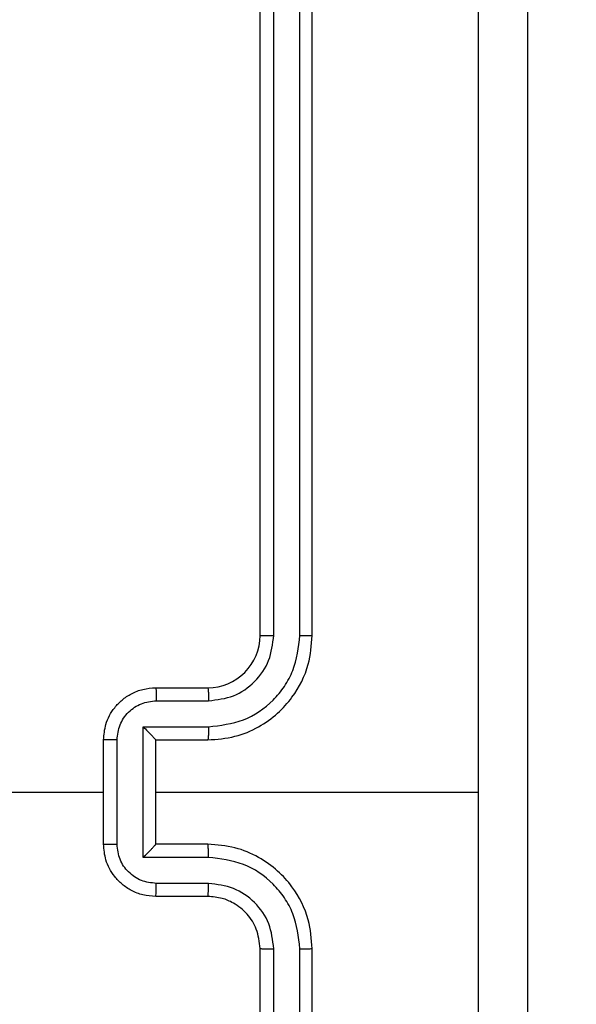
# Model space of a CAD drawing. Units: millimetres. Extents: x -4088 to -1545, y -1431 to -23.
# Drawn here: x -3102 to -3099, y -878 to -874 of the extents above; entities that cross this region are included whole.
import ezdxf

# ---------------------------------------------------------------- set-up
doc = ezdxf.new("R2010")
doc.units = ezdxf.units.MM
doc.header["$LTSCALE"] = 20
doc.header["$PDSIZE"] = -1
doc.layers.add('VP-DIM', color=7, linetype='Continuous')
doc.layers.add('VP-EQ', color=7, linetype='Continuous', true_color=0x8a3492)
doc.dimstyles.get("Standard").update_dxf_attribs({"dimtxt": 14, "dimasz": 20, "dimexe": 20, "dimexo": 50, "dimgap": 20, "dimtad": 0, "dimdec": 0, "dimzin": 0, "dimdsep": 46, "dimtxsty": 'Standard', "dimcen": -0.09, "dimadec": 0, "dimazin": 0, "dimtfac": 1, "dimtdec": 4, "dimtofl": 0, "dimtmove": 0, "dimatfit": 3, "dimfxl": 70, "dimfxlon": 1, "dimtolj": 1, "dimtzin": 0, "dimarcsym": 0})

# ---------------------------------------------------------------- blocks, each defined once
blk = doc.blocks.new('*D23')
at = {"layer": 'Defpoints', "color": 0}
for p in [(-3406.3341, -428.9318), (-2378.5072, -1230.876), (-1684.0672, -1230.876)]:
    blk.add_point(p, dxfattribs=at)
at = {"layer": 'VP-DIM', "color": 0, "lineweight": -2}
for p, q in [((-1754.0672, -428.9318), (-1664.0672, -428.9318)), ((-1684.0672, -448.9318), (-1684.0672, -792.4039)), ((-1684.0672, -1210.876), (-1684.0672, -867.4039)), ((-1754.0672, -1230.876), (-1664.0672, -1230.876))]:
    blk.add_line(p, q, dxfattribs=at)
at = {"layer": 'VP-DIM', "color": 0}
for points in [[(-1680.7339, -448.9318), (-1687.4006, -448.9318), (-1684.0672, -428.9318)], [(-1687.4006, -1210.876), (-1680.7339, -1210.876), (-1684.0672, -1230.876)]]:
    blk.add_solid(points, dxfattribs=at)
at = {"layer": 'VP-DIM', "color": 0, "insert": (-1684.0672, -829.9039), "char_height": 14, "attachment_point": 5, "rotation": 90}
blk.add_mtext('\\A1;805', dxfattribs=at)
blk = doc.blocks.new('*D52')
at = {"layer": 'Defpoints', "color": 0}
for p in [(-3447.1537, -231.3593), (-2401.4172, -1431.4157), (-1565.4119, -1431.4157)]:
    blk.add_point(p, dxfattribs=at)
at = {"layer": 'VP-DIM', "color": 0, "lineweight": -2}
for p, q in [((-1635.4119, -231.3593), (-1545.4119, -231.3593)), ((-1565.4119, -251.3593), (-1565.4119, -790.3875)), ((-1565.4119, -1411.4157), (-1565.4119, -872.3875)), ((-1635.4119, -1431.4157), (-1545.4119, -1431.4157))]:
    blk.add_line(p, q, dxfattribs=at)
at = {"layer": 'VP-DIM', "color": 0}
for points in [[(-1562.0786, -251.3593), (-1568.7452, -251.3593), (-1565.4119, -231.3593)], [(-1568.7452, -1411.4157), (-1562.0786, -1411.4157), (-1565.4119, -1431.4157)]]:
    blk.add_solid(points, dxfattribs=at)
at = {"layer": 'VP-DIM', "color": 0, "insert": (-1565.4119, -831.3875), "char_height": 14, "attachment_point": 5, "rotation": 90}
blk.add_mtext('\\A1;1200', dxfattribs=at)
blk = doc.blocks.new('WD1418-1')
at = {"color": 7, "linetype": 'Continuous', "lineweight": 25}
for p, q in [((35711.298, 23977.583), (35711.298, 23947.563)), ((35712.298, 23977.583), (35712.299, 23947.563)), ((35710.824, 23977.559), (35710.824, 23947.559)), ((35712.824, 23977.559), (35712.824, 23947.559)), ((35714.824, 23945.559), (35716.824, 23945.559)), ((35714.801, 23945.061), (35716.803, 23945.061)), ((35714.801, 23944.061), (35717.302, 23944.06)), ((35717.302, 23944.06), (35717.302, 23939.057)), ((35714.824, 23943.559), (35716.824, 23943.559)), ((35716.824, 23943.559), (35716.824, 23943.559)), ((35716.824, 23943.559), (35716.824, 23939.559)), ((35718.304, 23943.56), (35718.304, 23939.558)), ((35718.824, 23943.559), (35718.824, 23939.559)), ((35716.824, 23941.559), (35704.453, 23941.559)), ((35734.797, 23941.559), (35718.824, 23941.559)), ((35716.824, 23939.559), (35714.824, 23939.559)), ((35716.824, 23939.559), (35716.824, 23939.558)), ((35717.302, 23939.057), (35714.801, 23939.057)), ((35716.803, 23938.057), (35714.801, 23938.057)), ((35716.824, 23937.559), (35714.824, 23937.559)), ((35710.824, 23935.559), (35710.824, 23905.559)), ((35711.298, 23935.555), (35711.298, 23905.535)), ((35712.299, 23935.555), (35712.298, 23905.535)), ((35712.824, 23935.559), (35712.824, 23905.559))]:
    blk.add_line(p, q, dxfattribs=at)
blk.add_arc((35714.824, 23935.559), 2, 90.0012, 180.0031, dxfattribs=at)
for points, knots in [([(35702.574, 23901.309), (35702.574, 23910.249), (35702.574, 23928.131), (35702.574, 23954.987), (35702.574, 23972.869), (35702.574, 23981.809)], [0, 0, 0, 0, 0.333296, 0.666701, 1, 1, 1, 1]), ([(35704.451, 23981.916), (35704.451, 23975.193), (35704.452, 23961.748), (35704.452, 23948.289), (35704.452, 23941.559)], [0, 0, 0, 0, 0.500008, 1, 1, 1, 1]), ([(35711.298, 23947.563), (35711.235, 23947.563), (35711.11, 23947.563), (35710.953, 23947.562), (35710.846, 23947.56), (35710.831, 23947.559), (35710.824, 23947.559)], [0, 0, 0, 0, 0.249983, 0.50005, 0.749519, 1, 1, 1, 1]), ([(35710.824, 23947.559), (35710.854, 23947.188), (35710.922, 23946.345), (35711.447, 23945.322), (35712.148, 23944.543), (35712.887, 23944.021), (35713.797, 23943.637), (35714.473, 23943.586), (35714.824, 23943.559)], [0, 0, 0, 0, 0.177148, 0.402458, 0.533647, 0.677072, 0.83253, 1, 1, 1, 1]), ([(35711.298, 23947.563), (35711.35, 23947.104), (35711.428, 23946.412), (35711.873, 23945.6), (35712.455, 23944.898), (35713.431, 23944.226), (35714.344, 23944.116), (35714.801, 23944.061)], [0, 0, 0, 0, 0.250111, 0.376413, 0.500786, 0.75041, 1, 1, 1, 1]), ([(35712.299, 23947.563), (35712.337, 23947.235), (35712.414, 23946.579), (35712.991, 23945.752), (35713.82, 23945.18), (35714.474, 23945.101), (35714.801, 23945.061)], [0, 0, 0, 0, 0.250393, 0.500031, 0.74995, 1, 1, 1, 1]), ([(35712.824, 23947.559), (35712.822, 23947.559), (35712.818, 23947.56), (35712.786, 23947.56), (35712.737, 23947.561), (35712.671, 23947.562), (35712.59, 23947.562), (35712.499, 23947.563), (35712.401, 23947.563), (35712.333, 23947.563), (35712.299, 23947.563)], [0, 0, 0, 0, 0.125165, 0.250184, 0.375341, 0.500448, 0.625416, 0.750221, 0.874723, 1, 1, 1, 1]), ([(35712.824, 23947.559), (35712.853, 23947.302), (35712.907, 23946.823), (35713.296, 23946.212), (35713.772, 23945.827), (35714.3, 23945.601), (35714.64, 23945.574), (35714.824, 23945.559)], [0, 0, 0, 0, 0.244461, 0.456916, 0.674788, 0.82409, 1, 1, 1, 1]), ([(35714.824, 23945.559), (35714.821, 23945.551), (35714.815, 23945.536), (35714.807, 23945.422), (35714.802, 23945.257), (35714.801, 23945.126), (35714.801, 23945.061)], [0, 0, 0, 0, 0.25035, 0.499939, 0.749931, 1, 1, 1, 1]), ([(35716.824, 23945.559), (35716.821, 23945.549), (35716.815, 23945.53), (35716.808, 23945.398), (35716.803, 23945.233), (35716.803, 23945.119), (35716.803, 23945.061)], [0, 0, 0, 0, 0.279471, 0.559059, 0.779467, 1, 1, 1, 1]), ([(35716.824, 23945.559), (35716.99, 23945.547), (35717.311, 23945.524), (35717.751, 23945.349), (35718.116, 23945.105), (35718.48, 23944.728), (35718.767, 23944.204), (35718.806, 23943.761), (35718.824, 23943.559)], [0, 0, 0, 0, 0.15869, 0.307425, 0.446867, 0.576946, 0.807278, 1, 1, 1, 1]), ([(35716.803, 23945.061), (35716.998, 23945.037), (35717.39, 23944.989), (35717.888, 23944.647), (35718.235, 23944.15), (35718.281, 23943.757), (35718.304, 23943.56)], [0, 0, 0, 0, 0.2496, 0.49982, 0.749528, 1, 1, 1, 1]), ([(35714.801, 23944.061), (35714.801, 23943.995), (35714.802, 23943.864), (35714.807, 23943.697), (35714.815, 23943.582), (35714.821, 23943.567), (35714.824, 23943.559)], [0, 0, 0, 0, 0.250271, 0.50027, 0.750015, 1, 1, 1, 1]), ([(35717.302, 23944.06), (35717.247, 23944.005), (35717.138, 23943.895), (35717.006, 23943.76), (35716.917, 23943.665), (35716.863, 23943.609), (35716.831, 23943.571), (35716.826, 23943.563), (35716.824, 23943.559)], [0, 0, 0, 0, 0.2516454, 0.5026133, 0.6461666, 0.7757255, 0.8921592, 1, 1, 1, 1]), ([(35718.824, 23943.559), (35718.822, 23943.559), (35718.818, 23943.559), (35718.786, 23943.559), (35718.738, 23943.56), (35718.673, 23943.56), (35718.593, 23943.56), (35718.502, 23943.56), (35718.405, 23943.56), (35718.337, 23943.56), (35718.304, 23943.56)], [0, 0, 0, 0, 0.12525, 0.250377, 0.37569, 0.500705, 0.62541, 0.749826, 0.875156, 1, 1, 1, 1]), ([(35704.452, 23941.559), (35704.452, 23934.829), (35704.452, 23921.369), (35704.451, 23907.924), (35704.451, 23901.202)], [0, 0, 0, 0, 0.499992, 1, 1, 1, 1]), ([(35714.824, 23939.559), (35714.473, 23939.532), (35713.797, 23939.481), (35712.887, 23939.097), (35712.148, 23938.575), (35711.447, 23937.796), (35710.922, 23936.773), (35710.854, 23935.93), (35710.824, 23935.559)], [0, 0, 0, 0, 0.167469, 0.322927, 0.466354, 0.597544, 0.822852, 1, 1, 1, 1]), ([(35714.801, 23939.057), (35714.801, 23939.123), (35714.802, 23939.254), (35714.807, 23939.42), (35714.815, 23939.535), (35714.821, 23939.551), (35714.824, 23939.559)], [0, 0, 0, 0, 0.2502385, 0.5002745, 0.7500023, 1, 1, 1, 1]), ([(35718.304, 23939.558), (35718.281, 23939.361), (35718.235, 23938.968), (35717.888, 23938.471), (35717.39, 23938.129), (35716.998, 23938.081), (35716.803, 23938.057)], [0, 0, 0, 0, 0.25046, 0.500179, 0.750399, 1, 1, 1, 1]), ([(35718.824, 23939.559), (35718.806, 23939.357), (35718.767, 23938.914), (35718.48, 23938.39), (35718.116, 23938.013), (35717.751, 23937.769), (35717.311, 23937.594), (35716.99, 23937.571), (35716.824, 23937.559)], [0, 0, 0, 0, 0.1927212, 0.4230609, 0.5531393, 0.6925759, 0.8413109, 1, 1, 1, 1]), ([(35717.302, 23939.057), (35717.247, 23939.113), (35717.137, 23939.223), (35717.006, 23939.357), (35716.917, 23939.452), (35716.865, 23939.509), (35716.83, 23939.547), (35716.826, 23939.555), (35716.824, 23939.558)], [0, 0, 0, 0, 0.25153, 0.502581, 0.646366, 0.775508, 0.89216, 1, 1, 1, 1]), ([(35718.304, 23939.558), (35718.337, 23939.558), (35718.405, 23939.558), (35718.502, 23939.558), (35718.593, 23939.558), (35718.673, 23939.558), (35718.738, 23939.558), (35718.786, 23939.558), (35718.818, 23939.559), (35718.822, 23939.559), (35718.824, 23939.559)], [0, 0, 0, 0, 0.124844, 0.250174, 0.37459, 0.499295, 0.62431, 0.749623, 0.87475, 1, 1, 1, 1]), ([(35714.801, 23939.057), (35714.344, 23939.002), (35713.431, 23938.891), (35712.456, 23938.22), (35711.873, 23937.517), (35711.428, 23936.705), (35711.35, 23936.014), (35711.298, 23935.555)], [0, 0, 0, 0, 0.24959, 0.499213, 0.623578, 0.749889, 1, 1, 1, 1]), ([(35714.801, 23938.057), (35714.473, 23938.019), (35713.818, 23937.942), (35712.991, 23937.365), (35712.418, 23936.536), (35712.339, 23935.882), (35712.299, 23935.555)], [0, 0, 0, 0, 0.250393, 0.500103, 0.750127, 1, 1, 1, 1]), ([(35714.824, 23937.559), (35714.821, 23937.567), (35714.815, 23937.582), (35714.807, 23937.696), (35714.802, 23937.861), (35714.801, 23937.991), (35714.801, 23938.057)], [0, 0, 0, 0, 0.250347, 0.499912, 0.749934, 1, 1, 1, 1]), ([(35716.824, 23937.559), (35716.821, 23937.569), (35716.815, 23937.588), (35716.808, 23937.72), (35716.803, 23937.884), (35716.803, 23937.999), (35716.803, 23938.057)], [0, 0, 0, 0, 0.279477, 0.559049, 0.779462, 1, 1, 1, 1]), ([(35711.298, 23935.555), (35711.235, 23935.555), (35711.11, 23935.555), (35710.953, 23935.556), (35710.846, 23935.557), (35710.831, 23935.558), (35710.824, 23935.559)], [0, 0, 0, 0, 0.249983, 0.50005, 0.749519, 1, 1, 1, 1]), ([(35712.824, 23935.559), (35712.822, 23935.559), (35712.818, 23935.558), (35712.786, 23935.557), (35712.737, 23935.557), (35712.671, 23935.556), (35712.59, 23935.556), (35712.499, 23935.555), (35712.401, 23935.555), (35712.333, 23935.555), (35712.299, 23935.555)], [0, 0, 0, 0, 0.125165, 0.250183, 0.37534, 0.500448, 0.625416, 0.750221, 0.874723, 1, 1, 1, 1])]:
    blk.add_open_spline(points, degree=3, knots=knots, dxfattribs=at)
blk = doc.blocks.new('WD1418-1 2D')
at = {"xscale": 0.1, "yscale": 0.1, "zscale": 0.1, "rotation": 179.9999999999999}
blk.add_blockref('WD1418-1', (470.6752, 1517.2743), dxfattribs=at)

msp = doc.modelspace()

# ---------------------------------------------------------------- block references
at = {"layer": 'VP-EQ', "color": 0}
msp.add_blockref('WD1418-1 2D', (0, 0), dxfattribs=at)

# ---------------------------------------------------------------- dimensions: what is measured, and where the dimension line sits
at = {"layer": 'VP-DIM', "color": 0}
dim = msp.add_linear_dim(base=(-1565.4119, -1431.4157), p1=(-3447.1537, -231.3593), p2=(-2401.4172, -1431.4157), angle=90, dimstyle='Standard', dxfattribs=at)
dim.commit()
dim.dimension.update_dxf_attribs({"geometry": '*D52', "text_midpoint": (-1565.4119, -831.3875)})
dim = msp.add_linear_dim(base=(-1684.0672, -1230.876), p1=(-3406.3341, -428.9318), p2=(-2378.5072, -1230.876), angle=90, text='805', dimstyle='Standard', dxfattribs=at)
dim.commit()
dim.dimension.update_dxf_attribs({"geometry": '*D23', "text_midpoint": (-1684.0672, -829.9039)})

doc.saveas('drawing.dxf')
